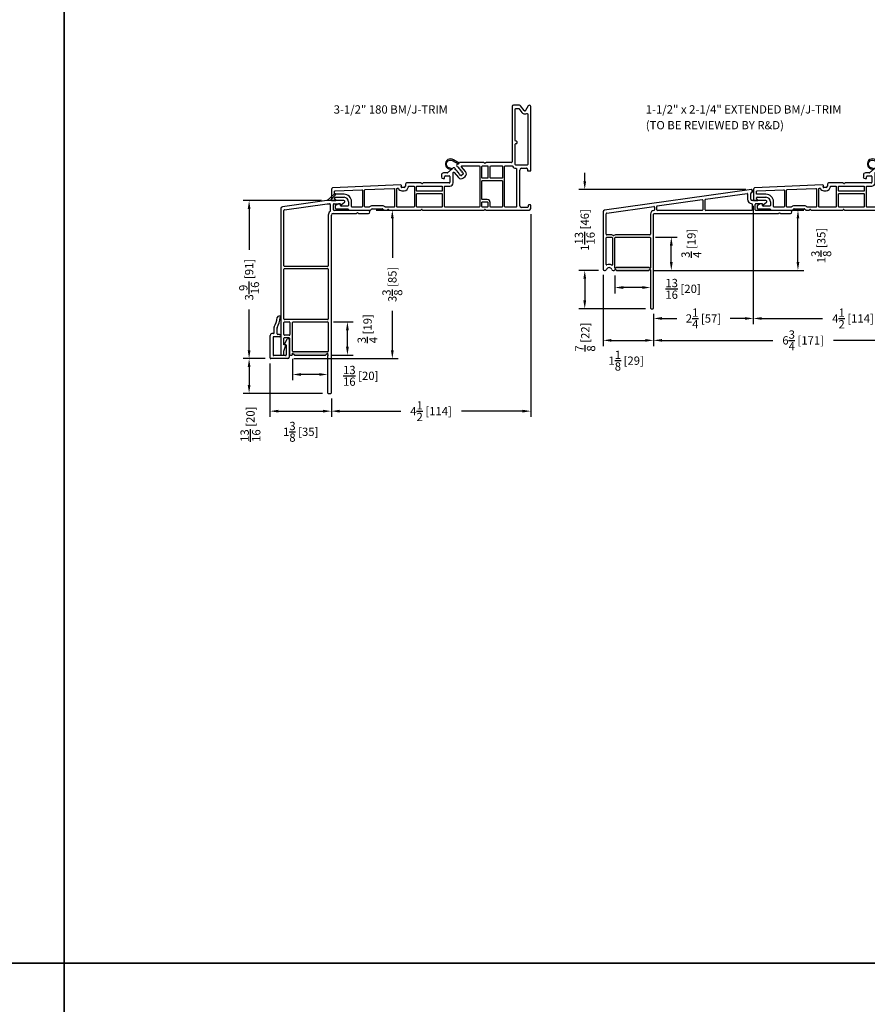
# Model space of a CAD drawing. Extents: x 97 to 197, y 116 to 316.
# Drawn here: x 146 to 165, y 165 to 187 of the extents above; entities that cross this region are included whole.
import ezdxf

# ---------------------------------------------------------------- set-up
doc = ezdxf.new("R2010")
doc.units = 0
doc.header["$LTSCALE"] = 4
doc.header["$MEASUREMENT"] = 0
doc.header["$PDMODE"] = 35
doc.layers.get('DEFPOINTS').update_dxf_attribs({"linetype": 'CONTINUOUS'})
for name, color, linetype in [('DIMS', 5, 'CONTINUOUS'), ('Title Block', 7, 'CONTINUOUS'), ('Vinyl Parts', 7, 'CONTINUOUS'), ('Weather Strip', 8, 'CONTINUOUS')]:
    doc.layers.add(name, color=color, linetype=linetype)
doc.styles.get("Standard").update_dxf_attribs({"font": 'romans.shx'})
doc.dimstyles.new('inches & mm', dxfattribs={"dimtxt": 1, "dimasz": 1, "dimexe": 0.7, "dimexo": 0.7, "dimgap": 0.375, "dimtad": 0, "dimdec": 4, "dimzin": 1, "dimdsep": 46, "dimlunit": 5, "dimtxsty": 'Standard', "dimcen": 0, "dimclrd": 256, "dimclre": 256, "dimclrt": 256, "dimadec": 0, "dimazin": 0, "dimtfac": 1, "dimtdec": 4, "dimtofl": 0, "dimtmove": 2, "dimatfit": 3, "dimfxl": 0, "dimtolj": 1, "dimtzin": 0, "dimarcsym": 0})

# ---------------------------------------------------------------- blocks, each defined once
blk = doc.blocks.new('A$C20031BCE')
at = {"layer": 'Vinyl Parts'}
for p, q in [((1.868, 1.961), (1.868, 0.712)), ((2.033, 1.991), (1.898, 1.991)), ((2.141, 1.872), (2.056, 1.98)), ((2.159, 1.866), (2.153, 1.866)), ((2.232, 1.976), (2.172, 1.874)), ((2.288, 0.518), (2.288, 1.961)), ((0.675, 0.693), (0.622, 0.648)), ((1.227, 0.697), (0.685, 0.697)), ((1.853, 0.697), (1.279, 0.697)), ((0.398, 0.466), (0.32, 0.466)), ((0.539, 0.579), (0.408, 0.469)), ((0.586, 0.553), (0.567, 0.576)), ((0.579, 0.547), (0.586, 0.553)), ((0.585, 0.539), (0.579, 0.547)), ((0.606, 0.53), (0.585, 0.539)), ((0.605, 0.516), (0.612, 0.523)), ((0.611, 0.508), (0.605, 0.516)), ((0.612, 0.523), (0.606, 0.53)), ((0.631, 0.5), (0.611, 0.508)), ((0.619, 0.62), (0.639, 0.597)), ((0.63, 0.486), (0.638, 0.492)), ((0.637, 0.478), (0.63, 0.486)), ((0.638, 0.492), (0.631, 0.5)), ((0.657, 0.469), (0.637, 0.478)), ((0.639, 0.597), (0.646, 0.603)), ((0.646, 0.603), (0.653, 0.596)), ((0.653, 0.596), (0.658, 0.574)), ((0.656, 0.455), (0.664, 0.461)), ((0.662, 0.447), (0.656, 0.455)), ((0.664, 0.461), (0.657, 0.469)), ((0.658, 0.574), (0.664, 0.566)), ((0.683, 0.438), (0.662, 0.447)), ((0.664, 0.566), (0.672, 0.573)), ((0.672, 0.573), (0.678, 0.565)), ((0.678, 0.565), (0.684, 0.543)), ((0.684, 0.543), (0.69, 0.536)), ((0.69, 0.536), (0.698, 0.542)), ((0.698, 0.542), (0.704, 0.534)), ((0.704, 0.534), (0.709, 0.513)), ((0.709, 0.513), (0.716, 0.505)), ((0.716, 0.505), (0.723, 0.511)), ((0.723, 0.511), (0.73, 0.504)), ((0.73, 0.504), (0.735, 0.482)), ((0.735, 0.482), (0.741, 0.474)), ((0.741, 0.474), (0.749, 0.481)), ((0.749, 0.481), (0.755, 0.473)), ((0.755, 0.473), (0.761, 0.451)), ((0.761, 0.451), (0.762, 0.45)), ((2.038, -0.276), (2.038, 0.53)), ((2.077, 0.569), (2.193, 0.569)), ((2.213, 0.55), (2.213, 0.518)), ((2.223, 0.508), (2.278, 0.508)), ((-0.191, 0.238), (-0.512, 0.238)), ((0.449, 0.238), (-0.139, 0.238)), ((0.27, 0.416), (0.27, 0.376)), ((0.309, 0.336), (0.332, 0.336)), ((0.34, 0.344), (0.34, 0.376)), ((0.36, 0.396), (0.449, 0.396)), ((0.464, 0.381), (0.464, 0.253)), ((0.682, 0.424), (0.689, 0.431)), ((0.688, 0.417), (0.682, 0.424)), ((0.689, 0.431), (0.683, 0.438)), ((0.709, 0.408), (0.688, 0.417)), ((0.71, 0.406), (0.709, 0.408)), ((0.761, 0.439), (0.721, 0.405)), ((-2.212, 0.095), (-2.212, -0.146)), ((-0.648, 0.192), (-2.184, 0.125)), ((-0.637, 0.151), (-0.632, 0.175)), ((-0.572, 0.133), (-0.622, 0.133)), ((-0.542, 0.208), (-0.542, 0.163)), ((-2.197, -0.161), (-2.122, -0.161)), ((-2.142, -0.11), (-2.142, -0.101)), ((-2.115, -0.144), (-2.138, -0.121)), ((-2.127, -0.086), (-1.927, -0.086)), ((-1.827, -0.186), (-1.827, -0.271)), ((-2.127, -0.281), (-2.127, -0.331)), ((-2.055, -0.232), (-2.12, -0.267)), ((-2.112, -0.346), (-1.842, -0.346)), ((-2.022, -0.231), (-2.047, -0.231)), ((-2.007, -0.271), (-2.007, -0.246)), ((-1.842, -0.286), (-1.992, -0.286)), ((-1.812, -0.376), (-1.334, -0.376)), ((-1.324, -0.371), (-1.303, -0.35)), ((-1.292, -0.346), (-1.063, -0.346)), ((-1.052, -0.35), (-1.031, -0.371)), ((-1.02, -0.376), (-0.956, -0.376)), ((-0.904, -0.376), (-0.2, -0.376)), ((-0.148, -0.376), (1.227, -0.376)), ((1.279, -0.376), (2.248, -0.376)), ((2.213, -0.316), (2.077, -0.316)), ((2.228, -0.272), (2.228, -0.301)), ((2.273, -0.257), (2.243, -0.257)), ((2.288, -0.336), (2.288, -0.272))]:
    blk.add_line(p, q, dxfattribs=at)
for points in [[(1.938, 0.654), (1.938, 1.113, -0.414215), (1.953, 1.128), (1.965, 1.128, 0.414214), (1.98, 1.143), (1.98, 1.163, 0.414214), (1.965, 1.178), (1.953, 1.178, -0.414212), (1.938, 1.193), (1.938, 1.906, -0.414215), (1.953, 1.921), (2.006, 1.921, -0.230275), (2.018, 1.916), (2.086, 1.829, 0.230275), (2.153, 1.796), (2.159, 1.796, 0.112002), (2.196, 1.805, -0.551814), (2.218, 1.791), (2.218, 0.654, -0.414214), (2.203, 0.639), (1.953, 0.639, -0.414213)], [(0.656, 0.361, 0.414214), (0.766, 0.352), (0.806, 0.385, 0.414214), (0.816, 0.495), (0.726, 0.602, -0.63707), (0.737, 0.627), (1.12, 0.627, -0.414214), (1.135, 0.612), (1.135, -0.291, -0.414214), (1.12, -0.306), (0.355, -0.306, -0.414214), (0.34, -0.291), (0.34, 0.153, -0.414214), (0.355, 0.168), (0.459, 0.168, 0.414214), (0.534, 0.243), (0.534, 0.466, -0.700207), (0.561, 0.475)], [(1.185, 0.359), (1.185, 0.612, -0.414212), (1.2, 0.627), (1.307, 0.627, -0.414215), (1.322, 0.612), (1.322, 0.359, -0.414214), (1.307, 0.344), (1.2, 0.344, -0.414214)], [(1.372, 0.359), (1.372, 0.612, -0.414212), (1.387, 0.627), (1.633, 0.627, -0.414215), (1.648, 0.612), (1.648, 0.359, -0.414214), (1.633, 0.344), (1.387, 0.344, -0.414214)], [(1.698, 0.612, -0.414212), (1.713, 0.627), (1.862, 0.627, -0.290026), (1.876, 0.618, 0.29003), (1.953, 0.569, -0.414219), (1.968, 0.554), (1.968, -0.291, -0.414214), (1.953, -0.306), (1.713, -0.306, -0.414214), (1.698, -0.291)], [(1.185, 0.279, -0.414214), (1.2, 0.294), (1.633, 0.294, -0.414214), (1.648, 0.279), (1.648, -0.291, -0.414214), (1.633, -0.306), (1.387, -0.306, -0.414214), (1.372, -0.291), (1.372, -0.203, 0.414214), (1.307, -0.138), (1.2, -0.138, -0.414214), (1.185, -0.123)], [(-1.512, 0.069), (-1.512, -0.291, -0.414214), (-1.527, -0.306), (-1.742, -0.306, -0.414214), (-1.757, -0.291), (-1.757, -0.186, 0.414214), (-1.927, -0.016), (-2.127, -0.016, -0.414214), (-2.142, -0.001), (-2.142, 0.043, -0.401491), (-2.128, 0.058), (-1.528, 0.084, -0.427052)], [(-0.786, 0.1), (-0.786, -0.291, -0.414214), (-0.801, -0.306), (-0.992, -0.306, -0.201442), (-1.002, -0.301, 0.201442), (-1.063, -0.276), (-1.292, -0.276, 0.201442), (-1.353, -0.301, -0.201442), (-1.363, -0.306), (-1.447, -0.306, -0.414214), (-1.462, -0.291), (-1.462, 0.072, -0.401491), (-1.448, 0.087), (-0.802, 0.115, -0.427052)], [(-0.722, 0.119), (-0.714, 0.119, -0.298692), (-0.7, 0.111, 0.286849), (-0.624, 0.063), (-0.572, 0.063, 0.388936), (-0.473, 0.154, -0.388936), (-0.458, 0.168), (-0.355, 0.168, -0.414214), (-0.34, 0.153), (-0.34, -0.291, -0.414214), (-0.355, -0.306), (-0.721, -0.306, -0.414214), (-0.736, -0.291), (-0.736, 0.104, -0.401491)], [(0.29, 0.153), (0.29, 0.065, -0.414214), (0.275, 0.05), (-0.275, 0.05, -0.414214), (-0.29, 0.065), (-0.29, 0.153, -0.414214), (-0.275, 0.168), (0.275, 0.168, -0.414214)], [(0.29, -0.015), (0.29, -0.291, -0.414214), (0.275, -0.306), (-0.275, -0.306, -0.414214), (-0.29, -0.291), (-0.29, -0.015, -0.414214), (-0.275, 0), (0.275, 0, -0.414214)], [(1.2, -0.188), (1.307, -0.188, -0.414214), (1.322, -0.203), (1.322, -0.291, -0.414214), (1.307, -0.306), (1.2, -0.306, -0.414214), (1.185, -0.291), (1.185, -0.203, -0.414214)]]:
    blk.add_lwpolyline(points, format="xyb", close=True, dxfattribs=at)
for centre, radius, start, end in [((1.898, 1.961), 0.03, 90, 180), ((2.033, 1.961), 0.03, 38.129, 90), ((2.153, 1.881), 0.015, 218.129, 270), ((2.159, 1.881), 0.015, 270, 330), ((2.258, 1.961), 0.03, 359.9991, 150), ((0.685, 0.682), 0.015, 90, 130), ((1.227, 0.682), 0.015, 30, 90), ((1.253, 0.697), 0.015, 210, 330), ((1.279, 0.682), 0.015, 90, 150), ((1.853, 0.712), 0.015, 270, 360), ((0.32, 0.416), 0.05, 90, 180), ((0.398, 0.481), 0.015, 270, 310), ((0.552, 0.563), 0.02, 40.3561, 129.1403), ((0.634, 0.633), 0.0197, 130, 220), ((0.756, 0.445), 0.00787, 310, 40), ((2.077, 0.53), 0.0394, 90.0003, 180), ((2.193, 0.55), 0.0197, 0, 90.0003), ((2.223, 0.518), 0.01, 180, 270), ((2.278, 0.518), 0.01, 270, 0.9665), ((-0.512, 0.208), 0.03, 90, 180), ((-0.191, 0.223), 0.015, 30, 90), ((-0.165, 0.238), 0.015, 210, 330), ((-0.139, 0.223), 0.015, 90, 150), ((0.309, 0.376), 0.0394, 180, 270), ((0.332, 0.344), 0.00787, 270, 360), ((0.36, 0.376), 0.0197, 90, 180), ((0.449, 0.381), 0.015, 360, 90), ((0.449, 0.253), 0.015, 270, 0), ((0.716, 0.411), 0.00787, 220, 310), ((-2.182, 0.095), 0.03, 92.5, 180), ((-0.647, 0.177), 0.015, 350, 92.5), ((-0.622, 0.148), 0.015, 170, 270), ((-0.572, 0.163), 0.03, 270, 0), ((-2.197, -0.146), 0.015, 180, 270), ((-2.127, -0.101), 0.015, 90, 180), ((-2.127, -0.11), 0.015, 180, 225), ((-2.122, -0.151), 0.01, 270, 45), ((-1.927, -0.186), 0.1, 0, 90), ((-2.112, -0.281), 0.015, 118.3008, 180), ((-2.112, -0.331), 0.015, 180, 270), ((-2.047, -0.246), 0.015, 90, 118.3008), ((-2.022, -0.246), 0.015, 360, 90), ((-1.992, -0.271), 0.015, 180, 270), ((-1.842, -0.271), 0.015, 270, 0), ((-1.842, -0.361), 0.015, 360, 90), ((-1.812, -0.361), 0.015, 180, 270), ((-1.334, -0.361), 0.015, 270, 315), ((-1.292, -0.361), 0.015, 90, 135), ((-1.063, -0.361), 0.015, 45, 90), ((-1.02, -0.361), 0.015, 225, 270), ((-0.956, -0.361), 0.015, 270, 330), ((-0.93, -0.376), 0.015, 30, 150), ((-0.904, -0.361), 0.015, 210, 270), ((-0.2, -0.361), 0.015, 270, 330), ((-0.174, -0.376), 0.015, 30, 150), ((-0.148, -0.361), 0.015, 210, 270), ((1.227, -0.361), 0.015, 270, 330), ((1.253, -0.376), 0.015, 30, 150), ((1.279, -0.361), 0.015, 210, 270), ((2.077, -0.276), 0.0394, 180, 270), ((2.213, -0.301), 0.015, 270, 0), ((2.243, -0.272), 0.015, 90, 180), ((2.248, -0.336), 0.0394, 270, 359.9987), ((2.273, -0.272), 0.015, 359.9987, 90)]:
    blk.add_arc(centre, radius, start, end, dxfattribs=at)
at = {"layer": 'Weather Strip'}
blk.add_lwpolyline([(0.511, 0.556), (0.449, 0.579, -1.058425), (0.511, 0.748), (0.648, 0.67), (0.669, 0.688), (0.542, 0.761, 1.166266), (0.441, 0.555), (0.491, 0.539)], format="xyb", close=True, dxfattribs=at)
blk = doc.blocks.new('A$C73D6268C')
at = {"layer": 'Vinyl Parts'}
for p, q in [((0.514, 0.469), (-2.801, 0.003)), ((0.525, 0.413), (0.525, 0.459)), ((-1.612, 0.1), (-0.602, 0.242)), ((-0.585, 0.227), (-0.585, 0.015)), ((-0.535, 0.015), (-0.535, 0.238)), ((-0.522, 0.253), (0.414, 0.384)), ((0.425, 0.374), (0.425, 0.25)), ((0.495, 0.25), (0.495, 0.383)), ((0.508, 0.398), (0.512, 0.398)), ((-2.752, -0.061), (-1.692, 0.088)), ((-1.675, 0.073), (-1.675, 0.014)), ((-1.625, 0.015), (-1.625, 0.085)), ((0.52, 0), (-0.52, 0)), ((0.84, 0.22), (0.525, 0.22)), ((0.53, 0.14), (0.53, 0.01)), ((0.6, 0.015), (0.6, 0.135)), ((0.76, 0.15), (0.615, 0.15)), ((1.39, 0), (0.615, 0)), ((0.76, 0.15), (0.76, 0.13)), ((0.776, 0.122), (0.853, 0.185)), ((-2.835, -0.036), (-2.835, -1.325)), ((-2.765, -0.54), (-2.765, -0.076)), ((-1.765, -0.085), (-1.765, -0.54)), ((-1.695, -2.205), (-1.695, -0.085)), ((-1.68, -0.07), (1.119, -0.07)), ((-0.6, 0), (-1.61, 0)), ((1.129, -0.066), (1.134, -0.061)), ((1.156, -0.061), (1.161, -0.066)), ((1.171, -0.07), (1.39, -0.07)), ((-2.765, -1.221), (-2.765, -0.62)), ((-2.64, -0.555), (-2.75, -0.555)), ((-2.75, -0.605), (-2.64, -0.605)), ((-2.625, -0.62), (-2.625, -1.225)), ((-2.57, -1.3), (-2.57, -0.62)), ((-1.78, -0.555), (-2.555, -0.555)), ((-2.555, -0.605), (-1.78, -0.605)), ((-1.765, -0.62), (-1.765, -1.3)), ((-2.535, -1.289), (-2.553, -1.307)), ((-1.81, -1.285), (-2.525, -1.285)), ((-1.782, -1.307), (-1.8, -1.289)), ((-2.805, -1.355), (-2.79, -1.355)), ((-2.61, -1.355), (-2.585, -1.355)), ((-2.553, -1.333), (-2.535, -1.351)), ((-2.525, -1.355), (-1.81, -1.355)), ((-1.8, -1.351), (-1.782, -1.333)), ((-1.765, -1.34), (-1.765, -2.205)), ((-1.75, -2.22), (-1.71, -2.22))]:
    blk.add_line(p, q, dxfattribs=at)
for centre, radius, start, end in [((0.515, 0.459), 0.01, 0, 98), ((-0.6, 0.227), 0.015, 0, 98), ((-0.52, 0.238), 0.015, 98, 180), ((0.415, 0.374), 0.01, 0, 98), ((0.525, 0.25), 0.1, 180, 267.3947), ((0.51, 0.383), 0.015, 97.9772, 179.9772), ((0.525, 0.25), 0.03, 180, 270), ((0.51, 0.413), 0.015, 278, 0), ((-2.795, -0.036), 0.04, 98, 180), ((-1.69, 0.073), 0.015, 0, 98), ((-1.69, 0.014), 0.015, 275.7392, 0), ((-1.61, 0.085), 0.015, 98, 180), ((-1.61, 0.015), 0.015, 180, 270), ((-0.6, 0.015), 0.015, 270, 360), ((-0.52, 0.015), 0.015, 180, 270), ((0.52, 0.14), 0.01, 0, 87.3947), ((0.52, 0.01), 0.01, 270, 0), ((0.615, 0.135), 0.015, 90, 180), ((0.615, 0.015), 0.015, 180, 270), ((0.77, 0.13), 0.01, 180, 309.2024), ((0.84, 0.2), 0.02, 309.2024, 90), ((1.39, -0.035), 0.035, 270, 90), ((-2.75, -0.076), 0.015, 98, 180), ((-1.68, -0.085), 0.085, 95.7392, 180), ((-1.68, -0.085), 0.015, 90, 180), ((1.119, -0.055), 0.015, 270, 315), ((1.145, -0.071), 0.015, 45, 135), ((1.171, -0.055), 0.015, 225, 270), ((-2.75, -0.54), 0.015, 180, 270), ((-2.75, -0.62), 0.015, 90, 180), ((-2.64, -0.62), 0.065, 57.91, 90), ((-2.64, -0.62), 0.015, 0, 90), ((-2.598, -0.552), 0.015, 237.91, 302.09), ((-2.555, -0.62), 0.065, 90, 122.09), ((-2.555, -0.62), 0.015, 90, 180), ((-1.78, -0.54), 0.015, 270, 360), ((-1.78, -0.62), 0.015, 0, 90), ((-2.805, -1.325), 0.03, 180, 270), ((-2.755, -1.221), 0.01, 180, 292.291), ((-2.7, -1.355), 0.065, 18.4085, 161.5915), ((-2.7, -1.355), 0.135, 63.3669, 112.291), ((-2.635, -1.225), 0.01, 243.3669, 360), ((-2.56, -1.3), 0.01, 180, 315), ((-2.56, -1.34), 0.01, 45, 180), ((-2.525, -1.3), 0.015, 90, 135), ((-1.81, -1.3), 0.015, 45, 90), ((-1.775, -1.3), 0.01, 225, 0), ((-1.775, -1.34), 0.01, 0, 135), ((-2.79, -1.325), 0.03, 270, 341.5915), ((-2.61, -1.325), 0.03, 198.4085, 270), ((-2.585, -1.34), 0.015, 270, 0), ((-2.525, -1.34), 0.015, 225, 270), ((-1.81, -1.34), 0.015, 270, 315), ((-1.75, -2.205), 0.015, 180, 270), ((-1.71, -2.205), 0.015, 270, 0)]:
    blk.add_arc(centre, radius, start, end, dxfattribs=at)
at = {"layer": 'Weather Strip'}
for p, q in [((0.525, 0.459), (0.54, 0.459)), ((0.54, 0.419), (0.525, 0.419)), ((0.555, 0.444), (0.555, 0.434))]:
    blk.add_line(p, q, dxfattribs=at)
for centre, start, end in [((0.54, 0.444), 0, 90), ((0.54, 0.434), 270, 0)]:
    blk.add_arc(centre, 0.015, start, end, dxfattribs=at)
blk = doc.blocks.new('*D271')
at = {"layer": 'DEFPOINTS', "color": 0}
for p in [(167.221, 182.757), (160.471, 180.476), (167.221, 179.748)]:
    blk.add_point(p, dxfattribs=at)
at = {"layer": 'DIMS', "lineweight": -2}
for p, q in [((167.221, 182.626), (167.221, 179.617)), ((160.471, 180.344), (160.471, 179.617)), ((160.659, 179.748), (163.16, 179.748)), ((167.034, 179.748), (164.533, 179.748))]:
    blk.add_line(p, q, dxfattribs=at)
at = {"layer": 'DIMS'}
for points in [[(160.659, 179.779), (160.659, 179.717), (160.471, 179.748)], [(167.034, 179.779), (167.034, 179.717), (167.221, 179.748)]]:
    blk.add_solid(points, dxfattribs=at)
at = {"layer": 'DIMS', "insert": (163.846, 179.748), "char_height": 0.1875, "attachment_point": 5}
blk.add_mtext('\\A1;6{\\H1x;\\S3/4;} [171]', dxfattribs=at)
blk = doc.blocks.new('*D272')
at = {"layer": 'DEFPOINTS', "color": 0}
for p in [(159.331, 181.356), (160.471, 180.476), (160.471, 179.748)]:
    blk.add_point(p, dxfattribs=at)
at = {"layer": 'DIMS', "lineweight": -2}
for p, q in [((159.331, 181.224), (159.331, 179.617)), ((160.471, 180.344), (160.471, 179.617)), ((159.519, 179.748), (160.284, 179.748))]:
    blk.add_line(p, q, dxfattribs=at)
at = {"layer": 'DIMS'}
for points in [[(159.519, 179.779), (159.519, 179.717), (159.331, 179.748)], [(160.284, 179.779), (160.284, 179.717), (160.471, 179.748)]]:
    blk.add_solid(points, dxfattribs=at)
at = {"layer": 'DIMS', "insert": (159.851, 179.29), "char_height": 0.1875, "attachment_point": 5}
blk.add_mtext('\\A1;1{\\H1x;\\S1/8;} [29]', dxfattribs=at)
blk = doc.blocks.new('*D273')
at = {"layer": 'DEFPOINTS', "color": 0}
for p in [(162.721, 182.917), (160.471, 180.476), (162.721, 180.242)]:
    blk.add_point(p, dxfattribs=at)
at = {"layer": 'DIMS', "lineweight": -2}
for p, q in [((162.721, 182.786), (162.721, 180.111)), ((160.471, 180.344), (160.471, 180.111)), ((160.659, 180.242), (160.995, 180.242)), ((162.534, 180.242), (162.198, 180.242))]:
    blk.add_line(p, q, dxfattribs=at)
at = {"layer": 'DIMS'}
for points in [[(160.659, 180.273), (160.659, 180.211), (160.471, 180.242)], [(162.534, 180.273), (162.534, 180.211), (162.721, 180.242)]]:
    blk.add_solid(points, dxfattribs=at)
at = {"layer": 'DIMS', "insert": (161.596, 180.242), "char_height": 0.1875, "attachment_point": 5}
blk.add_mtext('\\A1;2{\\H1x;\\S1/4;} [57]', dxfattribs=at)
blk = doc.blocks.new('*D274')
at = {"layer": 'DEFPOINTS', "color": 0}
for p in [(162.721, 182.917), (167.221, 182.757), (167.221, 180.242)]:
    blk.add_point(p, dxfattribs=at)
at = {"layer": 'DIMS', "lineweight": -2}
for p, q in [((162.721, 182.786), (162.721, 180.111)), ((167.221, 182.626), (167.221, 180.111)), ((162.909, 180.242), (164.285, 180.242)), ((167.034, 180.242), (165.658, 180.242))]:
    blk.add_line(p, q, dxfattribs=at)
at = {"layer": 'DIMS'}
for points in [[(162.909, 180.273), (162.909, 180.211), (162.721, 180.242)], [(167.034, 180.273), (167.034, 180.211), (167.221, 180.242)]]:
    blk.add_solid(points, dxfattribs=at)
at = {"layer": 'DIMS', "insert": (164.971, 180.242), "char_height": 0.1875, "attachment_point": 5}
blk.add_mtext('\\A1;4{\\H1x;\\S1/2;} [114]', dxfattribs=at)
blk = doc.blocks.new('*D275')
at = {"layer": 'DEFPOINTS', "color": 0}
for p in [(159.361, 181.326), (158.917, 180.461), (160.416, 180.461)]:
    blk.add_point(p, dxfattribs=at)
at = {"layer": 'DIMS', "lineweight": -2}
for p, q in [((159.23, 181.326), (158.786, 181.326)), ((158.917, 181.138), (158.917, 180.648)), ((160.285, 180.461), (158.786, 180.461))]:
    blk.add_line(p, q, dxfattribs=at)
at = {"layer": 'DIMS'}
for points in [[(158.886, 181.138), (158.948, 181.138), (158.917, 181.326)], [(158.886, 180.648), (158.948, 180.648), (158.917, 180.461)]]:
    blk.add_solid(points, dxfattribs=at)
at = {"layer": 'DIMS', "insert": (158.928, 179.822), "char_height": 0.1875, "attachment_point": 5, "rotation": 90}
blk.add_mtext('\\A1;{\\H1x;\\S7/8;} [22]', dxfattribs=at)
blk = doc.blocks.new('*D276')
at = {"layer": 'DEFPOINTS', "color": 0}
for p in [(158.917, 183.15), (162.681, 183.15), (159.361, 181.326)]:
    blk.add_point(p, dxfattribs=at)
at = {"layer": 'DIMS', "lineweight": -2}
for p, q in [((158.917, 183.337), (158.917, 183.525)), ((162.55, 183.15), (158.786, 183.15)), ((159.23, 181.326), (158.786, 181.326)), ((158.917, 181.138), (158.917, 180.951))]:
    blk.add_line(p, q, dxfattribs=at)
at = {"layer": 'DIMS'}
for points in [[(158.886, 183.337), (158.948, 183.337), (158.917, 183.15)], [(158.886, 181.138), (158.948, 181.138), (158.917, 181.326)]]:
    blk.add_solid(points, dxfattribs=at)
at = {"layer": 'DIMS', "insert": (158.917, 182.238), "char_height": 0.1875, "attachment_point": 5, "rotation": 90}
blk.add_mtext('\\A1;1{\\H1x;\\S13/16;} [46]', dxfattribs=at)
blk = doc.blocks.new('*D277')
at = {"layer": 'DEFPOINTS', "color": 0}
for p in [(159.597, 181.345), (160.401, 181.341), (159.597, 180.94)]:
    blk.add_point(p, dxfattribs=at)
at = {"layer": 'DIMS', "lineweight": -2}
for p, q in [((159.597, 181.213), (159.597, 180.809)), ((160.401, 181.209), (160.401, 180.809)), ((160.214, 180.94), (159.785, 180.94))]:
    blk.add_line(p, q, dxfattribs=at)
at = {"layer": 'DIMS'}
for points in [[(159.785, 180.972), (159.785, 180.909), (159.597, 180.94)], [(160.214, 180.972), (160.214, 180.909), (160.401, 180.94)]]:
    blk.add_solid(points, dxfattribs=at)
at = {"layer": 'DIMS', "insert": (161.135, 180.91), "char_height": 0.1875, "attachment_point": 5}
blk.add_mtext('\\A1;{\\H1x;\\S13/16;} [20]', dxfattribs=at)
blk = doc.blocks.new('*D278')
at = {"layer": 'DEFPOINTS', "color": 0}
for p in [(160.386, 182.076), (160.87, 182.076), (160.356, 181.326)]:
    blk.add_point(p, dxfattribs=at)
at = {"layer": 'DIMS', "lineweight": -2}
for p, q in [((160.517, 182.076), (161.001, 182.076)), ((160.87, 181.513), (160.87, 181.888)), ((160.487, 181.326), (161.001, 181.326))]:
    blk.add_line(p, q, dxfattribs=at)
at = {"layer": 'DIMS'}
for points in [[(160.839, 181.888), (160.901, 181.888), (160.87, 182.076)], [(160.839, 181.513), (160.901, 181.513), (160.87, 181.326)]]:
    blk.add_solid(points, dxfattribs=at)
at = {"layer": 'DIMS', "insert": (161.324, 181.938), "char_height": 0.1875, "attachment_point": 5, "rotation": 90}
blk.add_mtext('\\A1;{\\H1x;\\S3/4;} [19]', dxfattribs=at)
blk = doc.blocks.new('*D279')
at = {"layer": 'DEFPOINTS', "color": 0}
for p in [(163.121, 182.686), (163.728, 182.686), (160.356, 181.326)]:
    blk.add_point(p, dxfattribs=at)
at = {"layer": 'DIMS', "lineweight": -2}
for p, q in [((163.252, 182.686), (163.859, 182.686)), ((163.728, 181.513), (163.728, 182.498)), ((160.487, 181.326), (163.859, 181.326))]:
    blk.add_line(p, q, dxfattribs=at)
at = {"layer": 'DIMS'}
for points in [[(163.697, 182.498), (163.759, 182.498), (163.728, 182.686)], [(163.697, 181.513), (163.759, 181.513), (163.728, 181.326)]]:
    blk.add_solid(points, dxfattribs=at)
at = {"layer": 'DIMS', "insert": (164.254, 181.888), "char_height": 0.1875, "attachment_point": 5, "rotation": 90}
blk.add_mtext('\\A1;1{\\H1x;\\S3/8;} [35]', dxfattribs=at)
blk = doc.blocks.new('A$C2705205D')
at = {"layer": 'Vinyl Parts'}
for p, q in [((0.017, 0.89), (-0.017, 0.89)), ((-0.218, 0.455), (-0.218, -0.05)), ((-0.142, 0.495), (-0.177, 0.495)), ((-0.127, 0.51), (-0.127, 0.637)), ((-0.057, 0.49), (-0.057, 0.619)), ((-0.003, 0.475), (-0.043, 0.475)), ((-0.148, 0.41), (-0.148, 0.015)), ((-0.003, 0.425), (-0.133, 0.425)), ((0.114, 0.267), (0.17, 0.376)), ((0.127, 0.245), (0.148, 0.245)), ((0.148, 0.245), (0.148, 0.015)), ((0.218, 0.365), (0.218, -0.04)), ((0.133, 0), (-0.133, 0)), ((0.188, -0.07), (-0.198, -0.07))]:
    blk.add_line(p, q, dxfattribs=at)
for centre, radius, start, end in [((-0.017, 0.851), 0.0394, 90, 172.7721), ((0.017, 0.88), 0.01, 299.78, 90), ((-0.635, 0.929), 0.583, 330.8066, 352.7721), ((-0.635, 0.929), 0.653, 332.4104, 353.9302), ((0.03, 0.858), 0.015, 119.78, 173.9302), ((-0.177, 0.455), 0.04, 90, 180), ((-0.142, 0.51), 0.015, 270, 0), ((-0.113, 0.637), 0.015, 150.8066, 180), ((-0.043, 0.619), 0.015, 152.4104, 180), ((-0.043, 0.49), 0.015, 180, 270), ((-0.003, 0.45), 0.025, 270, 90), ((-0.133, 0.41), 0.015, 90, 180), ((0.127, 0.26), 0.015, 152.806, 270), ((0.193, 0.365), 0.025, 0, 152.806), ((-0.133, 0.015), 0.015, 180, 270), ((0.133, 0.015), 0.015, 270, 0), ((-0.198, -0.05), 0.0197, 180, 270), ((0.188, -0.04), 0.03, 270, 0)]:
    blk.add_arc(centre, radius, start, end, dxfattribs=at)
blk = doc.blocks.new('A$C041655BF')
at = {"layer": 'Vinyl Parts'}
for p, q in [((0.471, 1.485), (-0.536, 1.343)), ((-0.487, 1.279), (0.478, 1.415)), ((0.855, 1.485), (0.475, 1.485)), ((0.478, 1.415), (0.53, 1.415)), ((0.545, 1.4), (0.545, 1.251)), ((0.615, 1.28), (0.615, 1.4)), ((0.63, 1.415), (0.775, 1.415)), ((0.775, 1.415), (0.775, 1.395)), ((0.791, 1.387), (0.868, 1.45)), ((-0.57, 1.304), (-0.57, -1.98)), ((-0.5, 0.015), (-0.5, 1.264)), ((0.5, 1.156), (0.5, 0.015)), ((0.57, -2.85), (0.57, 1.156)), ((0.609, 1.195), (1.134, 1.195)), ((1.405, 1.265), (0.63, 1.265)), ((1.144, 1.199), (1.16, 1.215)), ((1.16, 1.215), (1.176, 1.199)), ((1.186, 1.195), (1.405, 1.195)), ((0.485, 0), (-0.485, 0)), ((-0.5, -1.185), (-0.5, -0.065)), ((-0.485, -0.05), (0.485, -0.05)), ((0.5, -0.065), (0.5, -1.185)), ((-0.5, -1.539), (-0.5, -1.265)), ((0.485, -1.2), (-0.485, -1.2)), ((-0.485, -1.25), (-0.38, -1.25)), ((-0.365, -1.265), (-0.365, -1.539)), ((-0.305, -1.915), (-0.305, -1.265)), ((-0.29, -1.25), (0.485, -1.25)), ((0.5, -1.265), (0.5, -1.915)), ((-0.38, -1.554), (-0.485, -1.554)), ((-0.5, -1.765), (-0.5, -1.62)), ((-0.465, -1.765), (-0.5, -1.765)), ((-0.485, -1.605), (-0.39, -1.605)), ((-0.375, -1.62), (-0.375, -1.98)), ((-0.5, -1.909), (-0.455, -1.778)), ((-0.5, -1.98), (-0.5, -1.909)), ((-0.305, -1.985), (-0.305, -1.955)), ((-0.305, -1.955), (-0.264, -1.996)), ((0.485, -1.93), (-0.29, -1.93)), ((0.444, -1.996), (0.485, -1.955)), ((0.485, -1.955), (0.485, -1.979)), ((0.489, -1.989), (0.5, -2)), ((-0.55, -2), (-0.52, -2)), ((-0.355, -2), (-0.32, -2)), ((-0.254, -2), (0.434, -2)), ((0.485, -2.021), (0.485, -2.85)), ((0.5, -2), (0.489, -2.011)), ((0.5, -2.865), (0.555, -2.865))]:
    blk.add_line(p, q, dxfattribs=at)
for centre, radius, start, end in [((-0.53, 1.304), 0.04, 98, 180), ((0.53, 1.4), 0.015, 0, 90), ((0.63, 1.4), 0.015, 90, 180), ((0.785, 1.395), 0.01, 180, 309.2024), ((0.855, 1.465), 0.02, 309.2024, 90), ((-0.485, 1.264), 0.015, 98, 180), ((0.609, 1.156), 0.109, 129.6625, 180), ((0.53, 1.251), 0.015, 309.6625, 360), ((0.609, 1.156), 0.0394, 90, 180), ((0.63, 1.28), 0.015, 180, 270), ((1.134, 1.21), 0.015, 270, 315), ((1.186, 1.21), 0.015, 225, 270), ((1.405, 1.23), 0.035, 270, 90), ((-0.485, 0.015), 0.015, 180, 270), ((0.485, 0.015), 0.015, 270, 0), ((-0.485, -0.065), 0.015, 90, 180), ((0.485, -0.065), 0.015, 0, 90), ((-0.485, -1.185), 0.015, 180, 270), ((-0.485, -1.265), 0.015, 90, 180), ((-0.38, -1.265), 0.015, 0, 90), ((-0.29, -1.265), 0.015, 90, 180), ((0.485, -1.185), 0.015, 270, 0), ((0.485, -1.265), 0.015, 0, 90), ((-0.485, -1.539), 0.015, 180, 270), ((-0.38, -1.539), 0.015, 270, 360), ((-0.485, -1.62), 0.015, 90, 180), ((-0.465, -1.775), 0.01, 341.1179, 90), ((-0.39, -1.62), 0.015, 0, 90), ((-0.55, -1.98), 0.02, 180, 270), ((-0.52, -1.98), 0.02, 270, 0), ((-0.355, -1.98), 0.02, 180, 270), ((-0.32, -1.985), 0.015, 270, 0), ((-0.29, -1.915), 0.015, 180, 270), ((-0.254, -1.985), 0.015, 225, 270), ((0.434, -1.985), 0.015, 270, 315), ((0.485, -1.915), 0.015, 270, 0), ((0.5, -1.979), 0.015, 180, 225), ((0.5, -2.021), 0.015, 135, 180), ((0.5, -2.85), 0.015, 180, 270), ((0.555, -2.85), 0.015, 270, 0)]:
    blk.add_arc(centre, radius, start, end, dxfattribs=at)
at = {"layer": 'Weather Strip'}
for p, q in [((0.475, 1.485), (0.64, 1.636)), ((0.545, 1.485), (0.662, 1.615)), ((0.545, 1.485), (0.475, 1.485))]:
    blk.add_line(p, q, dxfattribs=at)
for centre, radius, start, end in [((0.65, 1.625), 0.015, 318.213, 132.4976), ((0.475, 1.455), 0.03, 90, 98)]:
    blk.add_arc(centre, radius, start, end, dxfattribs=at)
blk = doc.blocks.new('*D308')
at = {"layer": 'DEFPOINTS', "color": 0}
for p in [(151.343, 182.901), (153.104, 182.901), (151.834, 179.336)]:
    blk.add_point(p, dxfattribs=at)
at = {"layer": 'DIMS', "lineweight": -2}
for p, q in [((152.973, 182.901), (151.212, 182.901)), ((151.343, 182.713), (151.343, 181.791)), ((151.343, 179.523), (151.343, 180.445)), ((151.703, 179.336), (151.212, 179.336))]:
    blk.add_line(p, q, dxfattribs=at)
at = {"layer": 'DIMS'}
for points in [[(151.312, 182.713), (151.374, 182.713), (151.343, 182.901)], [(151.312, 179.523), (151.374, 179.523), (151.343, 179.336)]]:
    blk.add_solid(points, dxfattribs=at)
at = {"layer": 'DIMS', "insert": (151.343, 181.118), "char_height": 0.1875, "attachment_point": 5, "rotation": 90}
blk.add_mtext('\\A1;3{\\H1x;\\S9/16;} [91]', dxfattribs=at)
blk = doc.blocks.new('*D309')
at = {"layer": 'DEFPOINTS', "color": 0}
for p in [(151.814, 179.355), (153.199, 178.566), (153.199, 178.151)]:
    blk.add_point(p, dxfattribs=at)
at = {"layer": 'DIMS', "lineweight": -2}
for p, q in [((151.814, 179.224), (151.814, 178.019)), ((153.199, 178.434), (153.199, 178.019)), ((152.002, 178.151), (153.011, 178.151))]:
    blk.add_line(p, q, dxfattribs=at)
at = {"layer": 'DIMS'}
for points in [[(152.002, 178.182), (152.002, 178.119), (151.814, 178.151)], [(153.011, 178.182), (153.011, 178.119), (153.199, 178.151)]]:
    blk.add_solid(points, dxfattribs=at)
at = {"layer": 'DIMS', "insert": (152.507, 177.685), "char_height": 0.1875, "attachment_point": 5}
blk.add_mtext('\\A1;1{\\H1x;\\S3/8;} [35]', dxfattribs=at)
blk = doc.blocks.new('*D310')
at = {"layer": 'DEFPOINTS', "color": 0}
for p in [(157.699, 182.725), (153.199, 178.566), (157.699, 178.151)]:
    blk.add_point(p, dxfattribs=at)
at = {"layer": 'DIMS', "lineweight": -2}
for p, q in [((157.699, 182.594), (157.699, 178.019)), ((153.199, 178.434), (153.199, 178.019)), ((153.386, 178.151), (154.763, 178.151)), ((157.511, 178.151), (156.135, 178.151))]:
    blk.add_line(p, q, dxfattribs=at)
at = {"layer": 'DIMS'}
for points in [[(153.386, 178.182), (153.386, 178.119), (153.199, 178.151)], [(157.511, 178.182), (157.511, 178.119), (157.699, 178.151)]]:
    blk.add_solid(points, dxfattribs=at)
at = {"layer": 'DIMS', "insert": (155.449, 178.151), "char_height": 0.1875, "attachment_point": 5}
blk.add_mtext('\\A1;4{\\H1x;\\S1/2;} [114]', dxfattribs=at)
blk = doc.blocks.new('*D311')
at = {"layer": 'DEFPOINTS', "color": 0}
for p in [(154.077, 182.686), (154.575, 182.686), (152.219, 179.336)]:
    blk.add_point(p, dxfattribs=at)
at = {"layer": 'DIMS', "lineweight": -2}
for p, q in [((154.208, 182.686), (154.706, 182.686)), ((154.575, 182.498), (154.575, 181.608)), ((154.575, 179.523), (154.575, 180.414)), ((152.351, 179.336), (154.706, 179.336))]:
    blk.add_line(p, q, dxfattribs=at)
at = {"layer": 'DIMS'}
for points in [[(154.543, 182.498), (154.606, 182.498), (154.575, 182.686)], [(154.543, 179.523), (154.606, 179.523), (154.575, 179.336)]]:
    blk.add_solid(points, dxfattribs=at)
at = {"layer": 'DIMS', "insert": (154.575, 181.011), "char_height": 0.1875, "attachment_point": 5, "rotation": 90}
blk.add_mtext('\\A1;3{\\H1x;\\S3/8;} [85]', dxfattribs=at)
blk = doc.blocks.new('*D312')
at = {"layer": 'DEFPOINTS', "color": 0}
for p in [(151.834, 179.336), (151.343, 178.551), (153.129, 178.551)]:
    blk.add_point(p, dxfattribs=at)
at = {"layer": 'DIMS', "lineweight": -2}
for p, q in [((151.703, 179.336), (151.212, 179.336)), ((151.343, 179.148), (151.343, 178.738)), ((152.998, 178.551), (151.212, 178.551))]:
    blk.add_line(p, q, dxfattribs=at)
at = {"layer": 'DIMS'}
for points in [[(151.312, 179.148), (151.374, 179.148), (151.343, 179.336)], [(151.312, 178.738), (151.374, 178.738), (151.343, 178.551)]]:
    blk.add_solid(points, dxfattribs=at)
at = {"layer": 'DIMS', "insert": (151.373, 177.856), "char_height": 0.1875, "attachment_point": 5, "rotation": 90}
blk.add_mtext('\\A1;{\\H1x;\\S13/16;} [20]', dxfattribs=at)
blk = doc.blocks.new('*D313')
at = {"layer": 'DEFPOINTS', "color": 0}
for p in [(153.114, 180.166), (153.561, 180.166), (153.063, 179.416)]:
    blk.add_point(p, dxfattribs=at)
at = {"layer": 'DIMS', "lineweight": -2}
for p, q in [((153.245, 180.166), (153.692, 180.166)), ((153.561, 179.603), (153.561, 179.978)), ((153.194, 179.416), (153.692, 179.416))]:
    blk.add_line(p, q, dxfattribs=at)
at = {"layer": 'DIMS'}
for points in [[(153.53, 179.978), (153.592, 179.978), (153.561, 180.166)], [(153.53, 179.603), (153.592, 179.603), (153.561, 179.416)]]:
    blk.add_solid(points, dxfattribs=at)
at = {"layer": 'DIMS', "insert": (154.015, 180.01), "char_height": 0.1875, "attachment_point": 5, "rotation": 90}
blk.add_mtext('\\A1;{\\H1x;\\S3/4;} [19]', dxfattribs=at)
blk = doc.blocks.new('*D314')
at = {"layer": 'DEFPOINTS', "color": 0}
for p in [(152.324, 179.461), (153.114, 179.461), (152.324, 178.978)]:
    blk.add_point(p, dxfattribs=at)
at = {"layer": 'DIMS', "lineweight": -2}
for p, q in [((152.324, 179.329), (152.324, 178.847)), ((153.114, 179.329), (153.114, 178.847)), ((152.926, 178.978), (152.511, 178.978))]:
    blk.add_line(p, q, dxfattribs=at)
at = {"layer": 'DIMS'}
for points in [[(152.511, 179.009), (152.511, 178.947), (152.324, 178.978)], [(152.926, 179.009), (152.926, 178.947), (153.114, 178.978)]]:
    blk.add_solid(points, dxfattribs=at)
at = {"layer": 'DIMS', "insert": (153.861, 178.948), "char_height": 0.1875, "attachment_point": 5}
blk.add_mtext('\\A1;{\\H1x;\\S13/16;} [20]', dxfattribs=at)

msp = doc.modelspace()

# ---------------------------------------------------------------- hatches: boundary and pattern name
at = {"layer": 'Vinyl Parts'}
h = msp.add_hatch(color=1, dxfattribs=at)
h.dxf.hatch_style = 1
h.paths.add_polyline_path([(160.40125, 181.38061, -0.66817864), (160.38417, 181.37354), (160.3665, 181.39122, 0.19891237), (160.35589, 181.39561), (159.6416, 181.39561, 0.19891237), (159.63099, 181.39122), (159.61332, 181.37354, -0.66817864), (159.59625, 181.38061), (159.59625, 181.34061, -0.66817864), (159.61332, 181.34768), (159.63099, 181.33, 0.19891237), (159.6416, 181.32561), (160.35589, 181.32561, 0.19891237), (160.3665, 181.33), (160.38417, 181.34768, -0.66817864), (160.40125, 181.34061)])
h = msp.add_hatch(color=1, dxfattribs=at)
h.dxf.hatch_style = 1
h.paths.add_polyline_path([(153.11389, 179.46061), (153.11389, 179.48561), (152.3389, 179.48561, -0.41423229), (152.3239, 179.50061), (152.32389, 179.46061), (152.3645, 179.42, 0.19891237), (152.37511, 179.41561), (153.06268, 179.41561, 0.19891237), (153.07329, 179.42)])

# ---------------------------------------------------------------- linework, layer by layer
at = {"layer": 'Title Block'}
for points in [[(97.16548, 165.69599), (147.16548, 165.69599), (147.16548, 215.69599), (97.16548, 215.69599)], [(147.16548, 165.69599), (197.16548, 165.69599), (197.16548, 215.69599), (147.16548, 215.69599)], [(97.16548, 115.69599), (147.16548, 115.69599), (147.16548, 165.69599), (97.16548, 165.69599)], [(147.16548, 115.69599), (197.16548, 115.69599), (197.16548, 165.69599), (147.16548, 165.69599)]]:
    msp.add_lwpolyline(points, close=True, dxfattribs=at)

# ---------------------------------------------------------------- block references
at = {"layer": 'DIMS'}
for p in [(155.41134, 183.0613), (164.93369, 183.0613)]:
    msp.add_blockref('A$C20031BCE', p, dxfattribs=at)
at = {"layer": 'Vinyl Parts'}
for name, p in [('A$C041655BF', (152.6289, 181.41561)), ('A$C73D6268C', (162.16625, 182.68061)), ('A$C2705205D', (152.03192, 179.40561))]:
    msp.add_blockref(name, p, dxfattribs=at)

# ---------------------------------------------------------------- texts
at = {"layer": 'DIMS'}
for s, p in [('3-1/2" 180 BM/J-TRIM', (153.25166, 184.86401)), ('1-1/2" x 2-1/4" EXTENDED BM/J-TRIM', (160.29415, 184.86577)), ('(TO BE REVIEWED BY R&D)', (160.29415, 184.50939))]:
    msp.add_text(s, height=0.1875, dxfattribs=at).set_placement(p)

# ---------------------------------------------------------------- dimensions: what is measured, and where the dimension line sits
for base, p1, p2, picture, middle in [((158.91712, 183.1498), (159.36125, 181.32561), (162.68123, 183.1498), '*D276', (158.91712, 182.2377)), ((151.3431, 182.90061), (151.83411, 179.33561), (153.10426, 182.90061), '*D308', (151.3431, 181.11811)), ((154.57466, 182.68561), (152.21942, 179.33561), (154.07694, 182.68561), '*D311', (154.57466, 181.01061))]:
    dim = msp.add_linear_dim(base=base, p1=p1, p2=p2, angle=90, dimstyle='inches & mm', override={"dimscale": 0.1875}, dxfattribs=at)
    dim.commit()
    dim.dimension.update_dxf_attribs({"geometry": picture, "text_midpoint": middle})
for base, p1, p2, picture, middle in [((162.72125, 180.24223), (160.47124, 180.47552), (162.72125, 182.91729), '*D273', (161.59624, 180.24223)), ((167.22124, 180.24223), (162.72125, 182.91729), (167.22124, 182.75722), '*D274', (164.97124, 180.24223)), ((157.69889, 178.15061), (153.1989, 178.56561), (157.69889, 182.72498), '*D310', (155.44889, 178.15061)), ((167.22124, 179.74777), (160.47124, 180.47552), (167.22124, 182.75722), '*D271', (163.84624, 179.74777))]:
    dim = msp.add_linear_dim(base=base, p1=p1, p2=p2, dimstyle='inches & mm', override={"dimscale": 0.1875}, dxfattribs=at)
    dim.commit()
    dim.dimension.update_dxf_attribs({"geometry": picture, "text_midpoint": middle})
for base, p1, p2, picture, middle in [((163.7282, 182.68561), (160.35589, 181.32561), (163.12125, 182.68561), '*D279', (164.25425, 181.88804)), ((160.86997, 182.07561), (160.35589, 181.32561), (160.38625, 182.07561), '*D278', (161.32442, 181.93801)), ((158.91712, 180.46061), (159.36125, 181.32561), (160.41625, 180.46061), '*D275', (158.92825, 179.8218)), ((153.56105, 180.16561), (153.06268, 179.41561), (153.11389, 180.16561), '*D313', (154.0155, 180.0103)), ((151.3431, 178.55061), (151.83411, 179.33561), (153.1289, 178.55061), '*D312', (151.37281, 177.85599))]:
    dim = msp.add_linear_dim(base=base, p1=p1, p2=p2, angle=90, dimstyle='inches & mm', override={"dimscale": 0.1875}, dxfattribs=at)
    dim.commit()
    dim.dimension.update_dxf_attribs({"geometry": picture, "text_midpoint": middle, "dimtype": 160})
for base, p1, p2, picture, middle in [((160.47124, 179.74777), (159.33125, 181.35561), (160.47124, 180.47552), '*D272', (159.85117, 179.29036)), ((159.59704, 180.94049), (160.40125, 181.34061), (159.59704, 181.34451), '*D277', (161.13539, 180.91023)), ((153.1989, 178.15061), (151.81442, 179.35529), (153.1989, 178.56561), '*D309', (152.50666, 177.68531)), ((152.32389, 178.9782), (153.11389, 179.46061), (152.32389, 179.46061), '*D314', (153.86069, 178.94795))]:
    dim = msp.add_linear_dim(base=base, p1=p1, p2=p2, dimstyle='inches & mm', override={"dimscale": 0.1875}, dxfattribs=at)
    dim.commit()
    dim.dimension.update_dxf_attribs({"geometry": picture, "text_midpoint": middle, "dimtype": 160})

doc.saveas('drawing.dxf')
